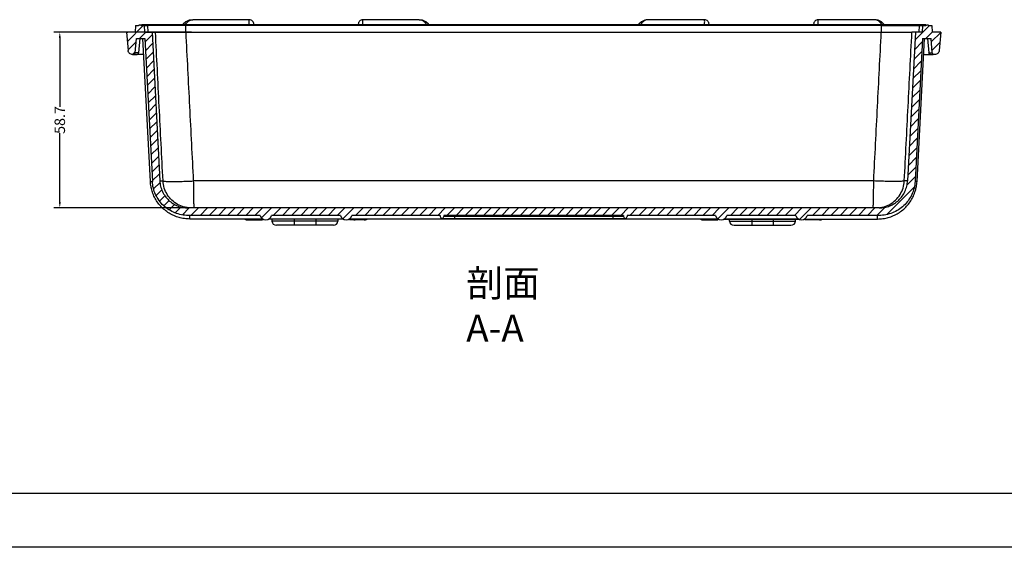
# Model space of a CAD drawing. Extents: x 367 to 1436, y -123 to 633.
# Drawn here: x 587 to 916, y -123 to 53 of the extents above; entities that cross this region are included whole.
import ezdxf

# ---------------------------------------------------------------- set-up
doc = ezdxf.new("R2010")
doc.units = 0
doc.header["$LTSCALE"] = 2
doc.layers.get('0').update_dxf_attribs({"linetype": 'CONTINUOUS'})
doc.layers.get('DEFPOINTS').update_dxf_attribs({"linetype": 'CONTINUOUS'})
doc.layers.add('BOTTOM__DXF_HATCHING', color=7, linetype='CONTINUOUS')
doc.layers.add('DIM', color=6, linetype='CONTINUOUS')
doc.styles.add('dim', font='romans.shx', dxfattribs={"width": 0.8})
doc.styles.get("Standard").update_dxf_attribs({"font": 'SimSun.ttf', "width": 0.8})
doc.dimstyles.get("Standard").update_dxf_attribs({"dimtxt": 3.5, "dimasz": 2, "dimexe": 2, "dimexo": 1, "dimgap": 0.1, "dimtad": 0, "dimdsep": 46, "dimtxsty": 'dim', "dimcen": 0.09, "dimclrd": 256, "dimclrt": 256, "dimadec": 1, "dimazin": 2, "dimtfac": 1, "dimtofl": 0, "dimtmove": 0, "dimatfit": 3, "dimfxl": 0, "dimtolj": 1, "dimtzin": 0, "dimlwd": -1, "dimarcsym": 0})

# ---------------------------------------------------------------- blocks, each defined once
blk = doc.blocks.new('HATCHING_BL2', base_point=(894.87, -81.41))
at = {"layer": 'BOTTOM__DXF_HATCHING', "color": 2, "linetype": 'Continuous'}
for p, q in [((759.23, -54.33), (764.53, -49.04)), ((1022.11, -53.9), (1026.97, -49.04)), ((758.99, -51.53), (759.28, -51.24)), ((763.28, -53.34), (765.38, -51.24)), ((765.13, -54.54), (767.51, -52.16)), ((1025.72, -53.34), (1027.84, -51.22)), ((1027.59, -54.52), (1030.74, -51.37)), ((759.48, -57.14), (762.13, -54.49)), ((765.29, -57.44), (767.67, -55.06)), ((1021.94, -57.12), (1024.59, -54.47)), ((1027.84, -57.32), (1030.45, -54.71)), ((760.94, -58.73), (761.83, -57.84)), ((765.44, -60.34), (767.82, -57.96)), ((1021.77, -60.34), (1024.42, -57.7)), ((765.59, -63.24), (767.97, -60.86)), ((1021.61, -63.56), (1024.25, -60.92)), ((765.74, -66.13), (768.12, -63.76)), ((1021.44, -66.78), (1024.08, -64.14)), ((765.89, -69.03), (768.27, -66.66)), ((1021.27, -70), (1023.91, -67.36)), ((766.05, -71.93), (768.42, -69.56)), ((1021.1, -73.22), (1023.74, -70.58)), ((766.2, -74.83), (768.58, -72.46)), ((766.35, -77.73), (768.73, -75.35)), ((1020.93, -76.44), (1023.57, -73.8)), ((766.5, -80.63), (768.88, -78.25)), ((1020.76, -79.66), (1023.4, -77.02)), ((766.65, -83.53), (769.03, -81.15)), ((1020.59, -82.88), (1023.23, -80.24)), ((766.81, -86.43), (769.18, -84.05)), ((1020.42, -86.1), (1023.07, -83.46)), ((766.96, -89.33), (769.34, -86.95)), ((1020.26, -89.32), (1022.9, -86.68)), ((767.11, -92.23), (769.49, -89.85)), ((1020.09, -92.54), (1022.73, -89.9)), ((767.26, -95.13), (769.64, -92.75)), ((1019.92, -95.76), (1022.56, -93.12)), ((767.41, -98.03), (769.79, -95.65)), ((767.57, -100.93), (769.94, -98.55)), ((1019.75, -98.98), (1022.39, -96.34)), ((767.99, -103.56), (770.14, -101.41)), ((1019.44, -102.34), (1022.22, -99.56)), ((768.84, -105.76), (770.74, -103.86)), ((1012.69, -112.14), (1021.86, -102.97)), ((770, -107.65), (771.78, -105.87)), ((771.45, -109.26), (773.22, -107.49)), ((773.17, -110.59), (775.02, -108.74)), ((775.2, -111.61), (777.2, -109.6)), ((777.61, -112.25), (779.92, -109.94)), ((780.47, -112.44), (782.97, -109.94)), ((783.52, -112.44), (786.02, -109.94)), ((786.58, -112.44), (789.08, -109.94)), ((789.63, -112.44), (792.13, -109.94)), ((792.68, -112.44), (795.18, -109.94)), ((795.73, -112.44), (798.23, -109.94)), ((798.78, -112.44), (801.28, -109.94)), ((801.83, -112.44), (804.33, -109.94)), ((804.04, -113.28), (807.39, -109.94)), ((807.94, -112.44), (810.44, -109.94)), ((810.99, -112.44), (813.49, -109.94)), ((814.04, -112.44), (816.54, -109.94)), ((817.09, -112.44), (819.59, -109.94)), ((820.14, -112.44), (822.64, -109.94)), ((823.2, -112.44), (825.7, -109.94)), ((826.25, -112.44), (828.75, -109.94)), ((829.3, -112.44), (831.8, -109.94)), ((831.18, -113.6), (834.85, -109.94)), ((835.4, -112.44), (837.9, -109.94)), ((838.45, -112.44), (840.95, -109.94)), ((841.51, -112.44), (844.01, -109.94)), ((844.56, -112.44), (847.06, -109.94)), ((847.61, -112.44), (850.11, -109.94)), ((850.66, -112.44), (853.16, -109.94)), ((853.71, -112.44), (856.21, -109.94)), ((856.76, -112.44), (859.26, -109.94)), ((859.82, -112.44), (862.32, -109.94)), ((862.87, -112.44), (865.37, -109.94)), ((865.92, -112.44), (868.42, -109.94)), ((868.97, -112.44), (871.47, -109.94)), ((872.02, -112.44), (874.52, -109.94)), ((875.07, -112.44), (877.57, -109.94)), ((878.13, -112.44), (880.63, -109.94)), ((881.18, -112.44), (883.68, -109.94)), ((884.23, -112.44), (886.73, -109.94)), ((887.28, -112.44), (889.78, -109.94)), ((890.33, -112.44), (892.83, -109.94)), ((893.38, -112.44), (895.88, -109.94)), ((896.44, -112.44), (898.94, -109.94)), ((899.49, -112.44), (901.99, -109.94)), ((902.54, -112.44), (905.04, -109.94)), ((905.59, -112.44), (908.09, -109.94)), ((908.64, -112.44), (911.14, -109.94)), ((911.69, -112.44), (914.19, -109.94)), ((914.75, -112.44), (917.25, -109.94)), ((917.8, -112.44), (920.3, -109.94)), ((920.85, -112.44), (923.35, -109.94)), ((923.9, -112.44), (926.4, -109.94)), ((926.95, -112.44), (929.45, -109.94)), ((930, -112.44), (932.5, -109.94)), ((933.06, -112.44), (935.56, -109.94)), ((936.11, -112.44), (938.61, -109.94)), ((939.16, -112.44), (941.66, -109.94)), ((942.21, -112.44), (944.71, -109.94)), ((945.26, -112.44), (947.76, -109.94)), ((948.31, -112.44), (950.81, -109.94)), ((951.36, -112.44), (953.86, -109.94)), ((954.42, -112.44), (956.92, -109.94)), ((956.33, -113.57), (959.97, -109.94)), ((960.52, -112.44), (963.02, -109.94)), ((963.57, -112.44), (966.07, -109.94)), ((966.62, -112.44), (969.12, -109.94)), ((969.67, -112.44), (972.17, -109.94)), ((972.73, -112.44), (975.23, -109.94)), ((975.78, -112.44), (978.28, -109.94)), ((978.83, -112.44), (981.33, -109.94)), ((981.88, -112.44), (984.38, -109.94)), ((983.59, -113.78), (987.43, -109.94)), ((987.98, -112.44), (990.48, -109.94)), ((991.04, -112.44), (993.54, -109.94)), ((994.09, -112.44), (996.59, -109.94)), ((997.14, -112.44), (999.64, -109.94)), ((1000.19, -112.44), (1002.69, -109.94)), ((1003.24, -112.44), (1005.74, -109.94)), ((1006.29, -112.44), (1008.79, -109.94)), ((1009.35, -112.44), (1012.04, -109.74))]:
    blk.add_line(p, q, dxfattribs=at)
blk = doc.blocks.new('*D2')
at = {"layer": 'DEFPOINTS', "color": 0}
for p in [(600.81, 49.21), (645.73, 49.21), (645.73, -9.49)]:
    blk.add_point(p, dxfattribs=at)
at = {"layer": 'DIM', "color": 0, "lineweight": -2}
for p, q in [((644.73, 49.21), (598.81, 49.21)), ((644.73, -9.49), (598.81, -9.49))]:
    blk.add_line(p, q, dxfattribs=at)
at = {"layer": 'DIM'}
for p, q in [((600.81, 47.21), (600.81, 24.22)), ((600.81, -7.49), (600.81, 15.49))]:
    blk.add_line(p, q, dxfattribs=at)
for points in [[(600.48, 47.21), (601.15, 47.21), (600.81, 49.21)], [(600.48, -7.49), (601.15, -7.49), (600.81, -9.49)]]:
    blk.add_solid(points, dxfattribs=at)
at = {"layer": 'DIM', "insert": (600.81, 19.86), "char_height": 3.5, "attachment_point": 5, "rotation": 90, "style": 'dim'}
blk.add_mtext('\\A1;58.7', dxfattribs=at)

msp = doc.modelspace()

# ---------------------------------------------------------------- linework, layer by layer
for p, q in [((642.908, 52.606), (642.044, 51.8)), ((664.057, 53.345), (645.27, 53.345)), ((720.732, 53.345), (701.947, 53.345)), ((797.249, 53.345), (797.248, 53.345)), ((816.033, 53.345), (797.248, 53.345)), ((872.711, 53.345), (853.924, 53.345)), ((872.71, 53.345), (872.71, 53.345)), ((626.097, 51.405), (626.009, 49.205)), ((626.097, 51.405), (627.057, 51.405)), ((628.737, 51.585), (628.137, 51.585)), ((628.137, 51.405), (630.237, 51.405)), ((628.737, 51.585), (628.728, 51.585)), ((628.899, 51.585), (628.772, 51.585)), ((889.844, 51.585), (628.899, 51.585)), ((629.185, 49.205), (629.097, 51.405)), ((875.092, 51.405), (630.237, 51.405)), ((630.325, 49.205), (630.237, 51.405)), ((642.044, 51.8), (641.917, 51.585)), ((642.891, 49.205), (642.889, 51.405)), ((665.555, 51.585), (665.557, 51.832)), ((700.449, 51.585), (700.447, 51.832)), ((817.531, 51.585), (817.534, 51.832)), ((852.426, 51.585), (852.423, 51.832)), ((875.09, 49.205), (875.092, 51.405)), ((875.092, 51.405), (887.744, 51.405)), ((876.065, 51.585), (875.948, 51.786)), ((887.656, 49.205), (887.744, 51.405)), ((887.744, 51.405), (889.844, 51.405)), ((888.796, 49.205), (888.884, 51.405)), ((889.243, 51.585), (889.253, 51.585)), ((890.924, 51.405), (891.884, 51.405)), ((891.884, 51.405), (891.972, 49.205)), ((626.009, 49.205), (623.093, 49.205)), ((623.093, 49.205), (623.63, 43.074)), ((625.934, 42.253), (626.359, 47.105)), ((626.359, 47.105), (629.204, 47.105)), ((627.49, 47.105), (627.066, 42.253)), ((631.042, -0.686), (628.537, 47.105)), ((629.185, 49.205), (632.736, 49.205)), ((629.204, 47.105), (631.705, -0.623)), ((631.597, 49.205), (634.201, -0.492)), ((632.736, 49.205), (875.029, 49.205)), ((875.029, 49.205), (885.245, 49.205)), ((886.384, 49.205), (883.779, -0.492)), ((888.796, 49.205), (885.245, 49.205)), ((888.777, 47.105), (886.276, -0.623)), ((886.939, -0.686), (889.444, 47.105)), ((888.777, 47.105), (891.622, 47.105)), ((890.491, 47.105), (890.915, 42.253)), ((892.046, 42.253), (891.622, 47.105)), ((894.887, 49.205), (891.972, 49.205)), ((894.887, 49.205), (894.351, 43.074)), ((625.124, 41.705), (626.468, 41.705)), ((627.066, 42.253), (625.934, 42.253)), ((628.82, 41.705), (626.468, 41.705)), ((889.161, 41.705), (891.512, 41.705)), ((890.915, 42.253), (892.046, 42.253)), ((891.512, 41.705), (892.332, 41.705)), ((892.856, 41.705), (892.644, 41.705)), ((634.201, -0.492), (635.273, -0.492)), ((872.485, -0.492), (645.495, -0.492)), ((883.779, -0.492), (882.707, -0.492)), ((874.292, -9.495), (643.688, -9.495)), ((667.676, -11.995), (643.688, -11.995)), ((694.488, -11.995), (671.516, -11.995)), ((727.79, -11.995), (698.31, -11.995)), ((727.79, -11.995), (727.79, -12.395)), ((728.39, -12.995), (789.59, -12.995)), ((788.99, -11.995), (728.99, -11.995)), ((728.99, -11.995), (728.99, -12.395)), ((788.99, -12.395), (728.99, -12.395)), ((732.59, -11.995), (732.59, -12.995)), ((785.39, -11.995), (785.39, -12.995)), ((788.99, -11.995), (788.99, -12.395)), ((790.19, -11.995), (790.19, -12.395)), ((819.67, -11.995), (790.19, -11.995)), ((846.465, -11.995), (823.492, -11.995)), ((874.292, -11.995), (850.305, -11.995)), ((668.419, -13.195), (644.226, -13.195)), ((662.549, -13.195), (662.738, -13.299)), ((662.738, -13.299), (662.951, -13.387)), ((662.951, -13.387), (663.178, -13.45)), ((663.596, -13.495), (668.433, -13.495)), ((695.366, -13.195), (670.633, -13.195)), ((671.583, -13.195), (671.619, -13.873)), ((693.622, -13.873), (671.619, -13.873)), ((679.02, -15.295), (673.117, -15.295)), ((692.123, -15.295), (673.117, -15.295)), ((679.02, -13.195), (679.02, -15.295)), ((686.22, -13.195), (686.22, -15.295)), ((692.124, -15.295), (686.22, -15.295)), ((693.657, -13.195), (693.622, -13.873)), ((702.399, -13.495), (697.562, -13.495)), ((820.408, -13.195), (697.573, -13.195)), ((820.408, -13.195), (697.573, -13.195)), ((815.581, -13.495), (820.419, -13.495)), ((822.615, -13.195), (847.348, -13.195)), ((847.348, -13.195), (822.615, -13.195)), ((824.359, -13.873), (824.323, -13.195)), ((824.359, -13.873), (846.362, -13.873)), ((825.857, -15.295), (844.863, -15.295)), ((825.857, -15.295), (831.76, -15.295)), ((831.76, -13.195), (831.76, -15.295)), ((838.96, -13.195), (838.96, -15.295)), ((838.96, -15.295), (844.864, -15.295)), ((846.362, -13.873), (846.397, -13.195)), ((854.385, -13.495), (849.548, -13.495)), ((849.561, -13.195), (873.755, -13.195)), ((854.402, -13.493), (854.42, -13.495)), ((854.42, -13.495), (854.761, -13.458)), ((854.769, -13.457), (855.096, -13.363)), ((855.096, -13.363), (855.257, -13.285)), ((1418.301, -104.794), (457.101, -104.794)), ((1436.301, -122.794), (367.101, -122.794))]:
    msp.add_line(p, q)
for points in [[(645.27, 53.345), (643.964, 53.134), (642.908, 52.606)], [(724.076, 51.585), (723.889, 51.885), (722.983, 52.681), (721.874, 53.185), (720.732, 53.345)], [(797.249, 53.345), (796.079, 53.177), (794.982, 52.67), (794.084, 51.877), (793.903, 51.585)], [(875.948, 51.786), (875.078, 52.602), (874.003, 53.138), (872.71, 53.345)], [(663.178, -13.45), (663.416, -13.487), (663.581, -13.492)]]:
    msp.add_lwpolyline(points)
for centre, radius, start, end in [((664.057, 51.845), 1.5, 359.5, 90.00002), ((701.947, 51.845), 1.5, 89.99998, 180.5), ((816.034, 51.845), 1.5, 359.5, 90.00002), ((853.923, 51.845), 1.5, 89.99998, 180.5), ((669.596, -11.516), 1.979, 194.00254, 345.99746), ((696.399, -11.528), 1.967, 193.74118, 346.25882), ((728.39, -12.395), 0.6, 180, 0), ((789.59, -12.395), 0.6, 180, 0), ((821.581, -11.528), 1.967, 193.74118, 346.25882), ((848.385, -11.516), 1.979, 194.00254, 345.99746), ((663.596, -11.516), 1.979, 239.46498, 270), ((673.117, -13.795), 1.5, 183.00007, 270), ((692.124, -13.795), 1.5, 270, 356.99993), ((702.399, -11.528), 1.967, 270, 299.9482), ((815.581, -11.528), 1.967, 241.29237, 270), ((815.581, -11.528), 1.967, 241.41254, 270), ((825.857, -13.795), 1.5, 183.00007, 270), ((844.864, -13.795), 1.5, 270, 356.99993), ((854.385, -11.516), 1.979, 270, 300.53502), ((854.385, -11.516), 1.979, 270, 299.8632)]:
    msp.add_arc(centre, radius, start, end)
for points, start_tangent, end_tangent in [([(642.707, 51.598), (643.165, 52.278), (643.9, 52.931), (644.637, 53.26), (645.27, 53.345)], (0.4729803, 0.881073), (1, 0.0000657)), ([(664.047, 51.585), (664.051, 52.275), (664.055, 52.938), (664.057, 53.293), (664.057, 53.311), (664.057, 53.332)], (0.005567, 0.9999845), (-0.9999853, 0.005426)), ([(701.957, 51.585), (701.952, 52.357), (701.949, 52.991), (701.947, 53.332)], (-0.0055664, 0.9999845), (-0.9999853, -0.0054255)), ([(720.732, 53.345), (721.393, 53.253)], (0.9999995, -0.0009509), (0.9624276, -0.2715384)), ([(721.393, 53.253), (722.266, 52.819), (722.973, 52.107), (723.295, 51.6)], (0.9624276, -0.2715384), (0.4733976, -0.8808488)), ([(796.581, 53.251), (795.715, 52.819), (795.007, 52.107), (794.685, 51.6)], (-0.9616133, -0.2744081), (-0.4733976, -0.8808488)), ([(797.248, 53.345), (796.581, 53.251)], (-0.9999995, -0.0009509), (-0.9616133, -0.2744081)), ([(816.024, 51.585), (816.028, 52.357), (816.032, 52.991), (816.034, 53.332)], (0.0055664, 0.9999845), (0.9999853, -0.0054255)), ([(853.933, 51.585), (853.929, 52.275), (853.926, 52.938), (853.924, 53.293), (853.924, 53.311), (853.923, 53.332)], (-0.005567, 0.9999845), (0.9999853, 0.005426)), ([(875.274, 51.598), (874.816, 52.278), (874.081, 52.931), (873.343, 53.26), (872.71, 53.345)], (-0.4729803, 0.881073), (-1, 0.0000747)), ([(627.057, 51.405), (627.311, 51.538), (627.597, 51.585)], (0.8000003, 0.5999996), (1, -0.0000006)), ([(627.597, 51.585), (627.883, 51.538), (628.137, 51.405)], (1, -0.0000006), (0.8000003, -0.5999996)), ([(628.929, 51.564), (628.737, 51.585)], (-0.9768103, 0.2141065), (-1, 0)), ([(629.277, 51.405), (628.929, 51.564)], (-0.7998948, 0.6001402), (-0.9768103, 0.2141065)), ([(642.864, 51.405), (642.855, 51.564)], (-0.0337767, 0.9994294), (-0.974953, -0.2224111)), ([(875.116, 51.405), (875.125, 51.564)], (0.0337767, 0.9994294), (0.974953, -0.2224111)), ([(888.703, 51.405), (889.052, 51.564)], (0.7998948, 0.6001402), (0.9768103, 0.2141065)), ([(889.052, 51.564), (889.243, 51.585)], (0.9768103, 0.2141065), (1, 0)), ([(889.844, 51.405), (890.098, 51.538), (890.384, 51.585)], (0.8000003, 0.5999996), (1, -0.0000006)), ([(890.384, 51.585), (890.67, 51.538), (890.924, 51.405)], (1, -0.0000006), (0.8000003, -0.5999996)), ([(635.273, -0.492), (634.004, 24.359), (632.736, 49.205)], (-0.0510127, 0.998698), (-0.0509739, 0.9987)), ([(645.495, -0.492), (644.223, 24.359), (642.952, 49.205)], (-0.051131, 0.998692), (-0.0510921, 0.9986939)), ([(872.485, -0.492), (873.757, 24.359), (875.029, 49.205)], (0.051131, 0.998692), (0.0510921, 0.9986939)), ([(882.707, -0.492), (883.976, 24.359), (885.245, 49.205)], (0.0510127, 0.998698), (0.0509739, 0.9987)), ([(625.124, 41.705), (624.582, 41.806), (624.111, 42.099), (623.778, 42.543), (623.63, 43.074)], (-1, 0), (-0.0871558, 0.9961947)), ([(894.351, 43.074), (894.202, 42.543), (893.87, 42.099), (893.399, 41.807), (892.856, 41.705)], (-0.0871558, -0.9961947), (-1, 0)), ([(625.553, 41.745), (625.337, 41.705)], (-0.9328572, -0.3602464), (-1, 0)), ([(625.934, 42.253), (625.875, 42.041), (625.742, 41.863), (625.553, 41.745)], (-0.0871558, -0.9961947), (-0.9328572, -0.3602464)), ([(626.49, 41.705), (626.759, 41.78), (626.971, 41.978)], (1, 0), (0.5445972, 0.8386978)), ([(626.971, 41.978), (627.066, 42.253)], (0.5445971, 0.8386978), (0.0871244, 0.9961974)), ([(891.009, 41.978), (890.915, 42.253)], (-0.5445971, 0.8386978), (-0.0871244, 0.9961974)), ([(891.491, 41.705), (891.222, 41.78), (891.009, 41.978)], (-1, 0), (-0.5445972, 0.8386978)), ([(892.105, 42.041), (892.046, 42.253)], (-0.4401798, 0.8979096), (-0.0871558, 0.9961947)), ([(892.428, 41.745), (892.239, 41.863), (892.105, 42.041)], (-0.932942, 0.3600266), (-0.4401798, 0.8979096)), ([(892.644, 41.705), (892.428, 41.745)], (-1, 0), (-0.932942, 0.3600266)), ([(631.042, -0.686), (631.176, -0.678), (631.586, -0.656), (631.706, -0.649)], (-0.9998906, -0.014794), (0.9985245, 0.0543029)), ([(631.291, -2.636), (631.262, -2.493), (631.042, -0.686)], (-0.2001484, 0.9797656), (-0.0520769, 0.9986431)), ([(642.31, -13.055), (640.626, -12.695), (638.913, -12.079), (637.3, -11.233), (635.819, -10.173), (634.499, -8.92), (633.364, -7.497), (632.434, -5.931), (631.729, -4.253), (631.291, -2.636)], (-0.9894133, 0.145125), (-0.2001484, 0.9797656)), ([(643.688, -11.995), (641.43, -11.781), (639.246, -11.142), (637.221, -10.103), (635.428, -8.699), (633.933, -6.983), (632.789, -5.015), (632.037, -2.867), (631.705, -0.623)], (-1, 0), (-0.052336, 0.9986295)), ([(634.201, -0.492), (634.464, -2.268), (635.059, -3.969), (635.965, -5.527), (637.149, -6.886), (638.569, -7.997), (640.172, -8.82), (641.901, -9.325), (643.688, -9.495)], (0.052336, -0.9986295), (1, 0)), ([(643.697, -9.435), (642.379, -9.192), (640.153, -8.304), (638.22, -6.886), (636.703, -5.029), (635.7, -2.852), (635.273, -0.492)], (-0.9937329, 0.111781), (-0.052318, 0.9986305)), ([(635.274, -0.492), (635.583, -0.582), (636.369, -0.644), (637.594, -0.676), (639.201, -0.676), (641.116, -0.644), (643.246, -0.582), (645.495, -0.492)], (0.5380006, -0.8429444), (0.9989884, 0.0449691)), ([(645.731, -9.495), (645.672, -9.192), (645.616, -8.304), (645.568, -6.886), (645.531, -5.029), (645.506, -2.852), (645.495, -0.492)], (-1, 0), (-0.0013, 0.9999992)), ([(872.25, -9.495), (872.309, -9.192), (872.364, -8.304), (872.412, -6.886), (872.45, -5.029), (872.475, -2.852), (872.485, -0.492)], (1, 0), (0.0013, 0.9999992)), ([(882.707, -0.492), (882.397, -0.582), (881.611, -0.644), (880.386, -0.676), (878.779, -0.676), (876.865, -0.644), (874.734, -0.582), (872.485, -0.492)], (-0.5380006, -0.8429444), (-0.9989884, 0.0449691)), ([(874.283, -9.435), (875.601, -9.192), (877.827, -8.304), (879.76, -6.886), (881.277, -5.029), (882.281, -2.852), (882.707, -0.492)], (0.9937329, 0.111781), (0.052318, 0.9986305)), ([(874.292, -9.495), (876.079, -9.325), (877.809, -8.82), (879.412, -7.997), (880.832, -6.886), (882.015, -5.527), (882.921, -3.969), (883.516, -2.268), (883.779, -0.492)], (1, 0), (0.052336, 0.9986295)), ([(886.276, -0.623), (885.943, -2.867), (885.192, -5.015), (884.048, -6.983), (882.552, -8.699), (880.76, -10.103), (878.735, -11.142), (876.55, -11.78), (874.292, -11.995)], (-0.052336, -0.9986295), (-1, 0)), ([(875.671, -13.055), (877.354, -12.695), (879.068, -12.079), (880.681, -11.233), (882.161, -10.173), (883.481, -8.92), (884.617, -7.497), (885.546, -5.931), (886.251, -4.253), (886.69, -2.636)], (0.9894133, 0.145125), (0.2001484, 0.9797656)), ([(886.939, -0.686), (886.804, -0.678), (886.395, -0.656), (886.274, -0.649)], (0.9998906, -0.014794), (-0.9985245, 0.0543029)), ([(886.69, -2.636), (886.718, -2.493), (886.939, -0.686)], (0.2001484, 0.9797656), (0.0520769, 0.9986431)), ([(644.226, -13.195), (642.409, -13.069), (642.31, -13.055)], (-1, -0.0002868), (-0.9894133, 0.145125)), ([(644.226, -13.195), (644.214, -13.047), (644.203, -12.625), (644.193, -11.995)], (-1, 0), (-0.0124265, 0.9999228)), ([(873.755, -13.195), (873.766, -13.047), (873.778, -12.625), (873.788, -11.995)], (1, 0), (0.0124265, 0.9999228)), ([(873.755, -13.195), (875.572, -13.069), (875.671, -13.055)], (1, -0.0002868), (0.9894133, 0.145125)), ([(666.099, -13.22), (666.242, -13.305), (667.004, -13.495)], (0.8361991, -0.5484259), (1, 0)), ([(698.99, -13.495), (699.75, -13.304), (699.893, -13.22)], (1, 0), (0.8352593, 0.5498562)), ([(818.99, -13.495), (818.23, -13.304), (818.088, -13.22)], (-1, 0), (-0.8352593, 0.5498562)), ([(851.882, -13.22), (851.739, -13.305), (850.977, -13.495)], (-0.8361991, -0.5484259), (-1, 0))]:
    msp.add_spline(points, degree=3, dxfattribs=dict(start_tangent=start_tangent, end_tangent=end_tangent))

# ---------------------------------------------------------------- block references
msp.add_blockref('HATCHING_BL2', (758.997, 19.031))

# ---------------------------------------------------------------- texts
at = {"insert": (736.486, -30.111), "char_height": 9, "width": 43.2, "attachment_point": 1}
msp.add_mtext('剖面 {\\fArial|b0|i0|c0|p32;A-A}', dxfattribs=at)

# ---------------------------------------------------------------- dimensions: what is measured, and where the dimension line sits
at = {"layer": 'DIM'}
dim = msp.add_linear_dim(base=(600.813, 49.205), p1=(645.731, -9.495), p2=(645.731, 49.205), angle=90, dimstyle='Standard', dxfattribs=at)
dim.commit()
dim.dimension.update_dxf_attribs({"geometry": '*D2', "text_midpoint": (600.813, 19.855)})

doc.saveas('drawing.dxf')
